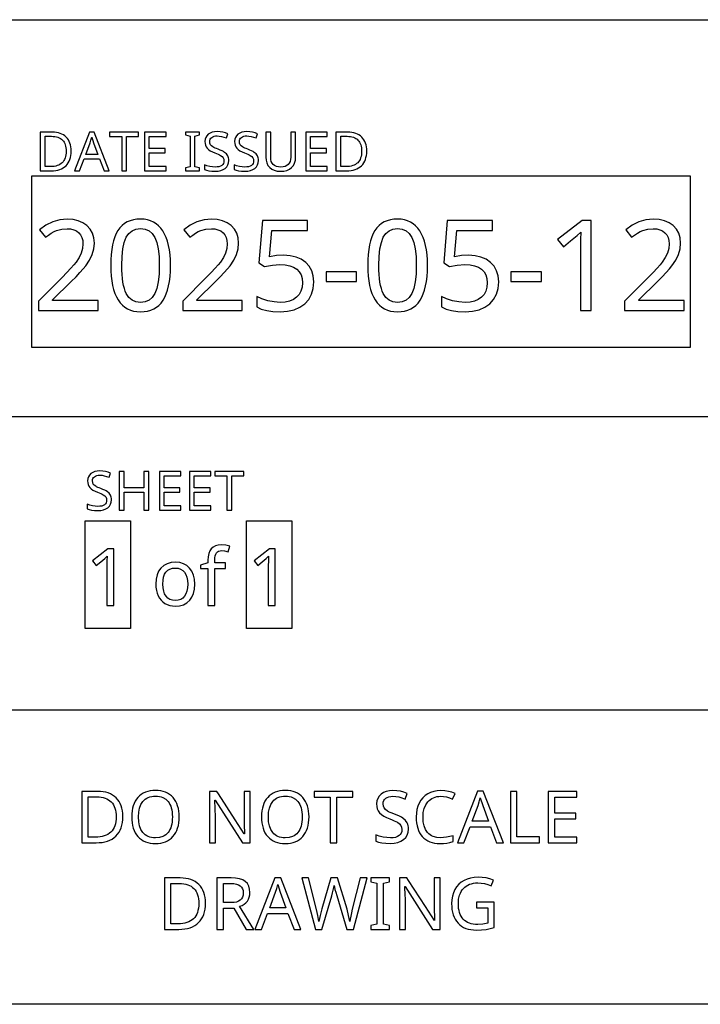
# Model space of a CAD drawing. Extents: x 7 to 778, y -12 to 319.
# Drawn here: x 445 to 472, y 10 to 48 of the extents above; entities that cross this region are included whole.
import ezdxf

# ---------------------------------------------------------------- set-up
doc = ezdxf.new("R2010")
doc.units = 0
doc.header["$LTSCALE"] = 12.7
doc.header["$MEASUREMENT"] = 0
doc.layers.add('BORDER_FRAME', color=7, linetype='CONTINUOUS')
doc.layers.add('TITLE_BLOCK', color=7, linetype='CONTINUOUS')

msp = doc.modelspace()

# ---------------------------------------------------------------- linework, layer by layer
at = {"layer": 'BORDER_FRAME'}
msp.add_line((778.027, 10), (378.027, 10), dxfattribs=at)
at = {"layer": 'TITLE_BLOCK'}
for p, q in [((378.027, 48.128), (777.988, 48.128)), ((433.151, 32.759), (472.174, 32.759)), ((433.151, 21.408), (472.174, 21.408))]:
    msp.add_line(p, q, dxfattribs=at)
at = {"layer": 'TITLE_BLOCK', "linetype": 'CONTINUOUS'}
for points in [[(447.327, 43.04), (447.324, 43.124), (447.315, 43.204), (447.299, 43.279), (447.278, 43.349), (447.278, 43.349), (447.251, 43.414), (447.218, 43.474), (447.178, 43.53), (447.133, 43.58), (447.133, 43.58), (447.082, 43.625), (447.026, 43.664), (446.965, 43.697), (446.9, 43.724), (446.9, 43.724), (446.83, 43.745), (446.755, 43.76), (446.675, 43.769), (446.59, 43.772), (446.59, 43.772), (446.13, 43.772), (446.13, 42.278), (446.546, 42.278), (446.638, 42.281), (446.724, 42.29), (446.804, 42.305), (446.879, 42.326), (446.879, 42.326), (446.949, 42.354), (447.013, 42.388), (447.071, 42.428), (447.125, 42.474), (447.125, 42.474), (447.172, 42.525), (447.213, 42.582), (447.248, 42.645), (447.276, 42.713), (447.276, 42.713), (447.298, 42.786), (447.314, 42.865), (447.324, 42.95), (447.327, 43.04), (447.327, 43.04)], [(447.129, 43.033), (447.126, 42.961), (447.119, 42.894), (447.107, 42.831), (447.09, 42.773), (447.09, 42.773), (447.069, 42.72), (447.043, 42.671), (447.012, 42.627), (446.977, 42.588), (446.977, 42.588), (446.936, 42.553), (446.891, 42.523), (446.841, 42.497), (446.786, 42.477), (446.786, 42.477), (446.727, 42.461), (446.664, 42.449), (446.595, 42.442), (446.522, 42.44), (446.522, 42.44), (446.318, 42.44), (446.318, 43.612), (446.564, 43.612), (446.632, 43.61), (446.697, 43.603), (446.756, 43.591), (446.811, 43.575), (446.811, 43.575), (446.862, 43.554), (446.908, 43.529), (446.95, 43.499), (446.988, 43.465), (446.988, 43.465), (447.021, 43.426), (447.049, 43.383), (447.073, 43.335), (447.093, 43.284), (447.093, 43.284), (447.109, 43.228), (447.12, 43.167), (447.127, 43.102), (447.129, 43.033), (447.129, 43.033)], [(448.595, 42.278), (448.79, 42.278), (448.208, 43.778), (448.038, 43.778), (447.455, 42.278), (447.645, 42.278), (447.823, 42.741), (448.415, 42.741), (448.595, 42.278)], [(448.359, 42.908), (447.886, 42.908), (448.056, 43.36), (448.088, 43.467), (448.12, 43.584), (448.12, 43.584), (448.191, 43.36), (448.359, 42.908)], [(449.469, 42.278), (449.469, 43.607), (449.933, 43.607), (449.933, 43.772), (448.813, 43.772), (448.813, 43.607), (449.28, 43.607), (449.28, 42.278), (449.469, 42.278)], [(450.994, 42.278), (450.994, 42.444), (450.347, 42.444), (450.347, 42.977), (450.956, 42.977), (450.956, 43.141), (450.347, 43.141), (450.347, 43.607), (450.994, 43.607), (450.994, 43.772), (450.159, 43.772), (450.159, 42.278), (450.994, 42.278)], [(452.287, 42.278), (452.287, 42.387), (452.111, 42.427), (452.111, 43.622), (452.287, 43.664), (452.287, 43.772), (451.747, 43.772), (451.747, 43.664), (451.923, 43.622), (451.923, 42.427), (451.747, 42.387), (451.747, 42.278), (452.287, 42.278)], [(453.423, 42.678), (453.421, 42.728), (453.413, 42.775), (453.401, 42.818), (453.384, 42.857), (453.384, 42.857), (453.335, 42.928), (453.264, 42.99), (453.264, 42.99), (453.217, 43.019), (453.161, 43.049), (453.093, 43.079), (453.015, 43.109), (453.015, 43.109), (452.95, 43.134), (452.895, 43.157), (452.848, 43.179), (452.811, 43.2), (452.811, 43.2), (452.755, 43.242), (452.717, 43.288), (452.717, 43.288), (452.696, 43.343), (452.696, 43.343), (452.688, 43.411), (452.688, 43.411), (452.693, 43.459), (452.707, 43.501), (452.707, 43.501), (452.73, 43.539), (452.763, 43.571), (452.763, 43.571), (452.804, 43.596), (452.853, 43.614), (452.853, 43.614), (452.909, 43.625), (452.971, 43.628), (452.971, 43.628), (453.056, 43.623), (453.144, 43.608), (453.235, 43.583), (453.329, 43.548), (453.329, 43.548), (453.387, 43.71), (453.291, 43.747), (453.19, 43.773), (453.085, 43.788), (452.975, 43.794), (452.975, 43.794), (452.873, 43.787), (452.781, 43.767), (452.781, 43.767), (452.7, 43.735), (452.629, 43.691), (452.629, 43.691), (452.572, 43.634), (452.531, 43.569), (452.531, 43.569), (452.506, 43.495), (452.498, 43.413), (452.498, 43.413), (452.504, 43.335), (452.52, 43.264), (452.52, 43.264), (452.548, 43.202), (452.587, 43.147), (452.587, 43.147), (452.639, 43.097), (452.706, 43.051), (452.787, 43.009), (452.884, 42.969), (452.884, 42.969), (452.952, 42.943), (453.011, 42.919), (453.061, 42.896), (453.101, 42.874), (453.101, 42.874), (453.163, 42.831), (453.204, 42.784), (453.204, 42.784), (453.227, 42.729), (453.227, 42.729), (453.235, 42.662), (453.235, 42.662), (453.23, 42.608), (453.214, 42.56), (453.214, 42.56), (453.187, 42.52), (453.15, 42.485), (453.15, 42.485), (453.102, 42.456), (453.044, 42.436), (453.044, 42.436), (452.976, 42.424), (452.898, 42.42), (452.898, 42.42), (452.796, 42.426), (452.686, 42.444), (452.686, 42.444), (452.578, 42.472), (452.479, 42.508), (452.479, 42.508), (452.479, 42.328), (452.559, 42.298), (452.654, 42.276), (452.764, 42.262), (452.89, 42.258), (452.89, 42.258), (453.008, 42.265), (453.113, 42.286), (453.113, 42.286), (453.205, 42.321), (453.282, 42.37), (453.282, 42.37), (453.344, 42.432), (453.387, 42.503), (453.387, 42.503), (453.414, 42.585), (453.423, 42.678), (453.423, 42.678)], [(454.572, 42.678), (454.569, 42.728), (454.562, 42.775), (454.55, 42.818), (454.533, 42.857), (454.533, 42.857), (454.483, 42.928), (454.412, 42.99), (454.412, 42.99), (454.366, 43.019), (454.309, 43.049), (454.242, 43.079), (454.164, 43.109), (454.164, 43.109), (454.099, 43.134), (454.043, 43.157), (453.997, 43.179), (453.959, 43.2), (453.959, 43.2), (453.904, 43.242), (453.865, 43.288), (453.865, 43.288), (453.844, 43.343), (453.844, 43.343), (453.837, 43.411), (453.837, 43.411), (453.841, 43.459), (453.855, 43.501), (453.855, 43.501), (453.879, 43.539), (453.911, 43.571), (453.911, 43.571), (453.953, 43.596), (454.001, 43.614), (454.001, 43.614), (454.057, 43.625), (454.12, 43.628), (454.12, 43.628), (454.204, 43.623), (454.292, 43.608), (454.383, 43.583), (454.478, 43.548), (454.478, 43.548), (454.536, 43.71), (454.44, 43.747), (454.339, 43.773), (454.234, 43.788), (454.124, 43.794), (454.124, 43.794), (454.022, 43.787), (453.93, 43.767), (453.93, 43.767), (453.848, 43.735), (453.778, 43.691), (453.778, 43.691), (453.72, 43.634), (453.68, 43.569), (453.68, 43.569), (453.655, 43.495), (453.647, 43.413), (453.647, 43.413), (453.652, 43.335), (453.668, 43.264), (453.668, 43.264), (453.696, 43.202), (453.736, 43.147), (453.736, 43.147), (453.788, 43.097), (453.854, 43.051), (453.936, 43.009), (454.032, 42.969), (454.032, 42.969), (454.1, 42.943), (454.16, 42.919), (454.209, 42.896), (454.25, 42.874), (454.25, 42.874), (454.312, 42.831), (454.353, 42.784), (454.353, 42.784), (454.375, 42.729), (454.375, 42.729), (454.384, 42.662), (454.384, 42.662), (454.378, 42.608), (454.362, 42.56), (454.362, 42.56), (454.336, 42.52), (454.299, 42.485), (454.299, 42.485), (454.251, 42.456), (454.192, 42.436), (454.192, 42.436), (454.125, 42.424), (454.046, 42.42), (454.046, 42.42), (453.944, 42.426), (453.835, 42.444), (453.835, 42.444), (453.727, 42.472), (453.627, 42.508), (453.627, 42.508), (453.627, 42.328), (453.707, 42.298), (453.803, 42.276), (453.913, 42.262), (454.038, 42.258), (454.038, 42.258), (454.157, 42.265), (454.262, 42.286), (454.262, 42.286), (454.353, 42.321), (454.431, 42.37), (454.431, 42.37), (454.492, 42.432), (454.536, 42.503), (454.536, 42.503), (454.563, 42.585), (454.572, 42.678), (454.572, 42.678)], [(456.009, 43.772), (455.822, 43.772), (455.822, 42.806), (455.816, 42.717), (455.797, 42.64), (455.797, 42.64), (455.766, 42.574), (455.722, 42.52), (455.722, 42.52), (455.667, 42.476), (455.602, 42.445), (455.602, 42.445), (455.525, 42.427), (455.438, 42.42), (455.438, 42.42), (455.346, 42.427), (455.266, 42.445), (455.266, 42.445), (455.199, 42.477), (455.144, 42.521), (455.144, 42.521), (455.101, 42.576), (455.07, 42.641), (455.07, 42.641), (455.053, 42.717), (455.047, 42.804), (455.047, 42.804), (455.047, 43.772), (454.858, 43.772), (454.858, 42.81), (454.867, 42.688), (454.894, 42.58), (454.894, 42.58), (454.941, 42.486), (455.007, 42.405), (455.007, 42.405), (455.089, 42.341), (455.186, 42.295), (455.186, 42.295), (455.299, 42.267), (455.427, 42.258), (455.427, 42.258), (455.556, 42.267), (455.67, 42.294), (455.67, 42.294), (455.77, 42.34), (455.855, 42.404), (455.855, 42.404), (455.922, 42.484), (455.97, 42.577), (455.97, 42.577), (456, 42.685), (456.009, 42.806), (456.009, 42.806), (456.009, 43.772)], [(457.237, 42.278), (457.237, 42.444), (456.591, 42.444), (456.591, 42.977), (457.2, 42.977), (457.2, 43.141), (456.591, 43.141), (456.591, 43.607), (457.237, 43.607), (457.237, 43.772), (456.403, 43.772), (456.403, 42.278), (457.237, 42.278)], [(458.763, 43.04), (458.76, 43.124), (458.751, 43.204), (458.735, 43.279), (458.714, 43.349), (458.714, 43.349), (458.687, 43.414), (458.654, 43.474), (458.614, 43.53), (458.569, 43.58), (458.569, 43.58), (458.518, 43.625), (458.462, 43.664), (458.401, 43.697), (458.336, 43.724), (458.336, 43.724), (458.266, 43.745), (458.191, 43.76), (458.111, 43.769), (458.026, 43.772), (458.026, 43.772), (457.566, 43.772), (457.566, 42.278), (457.982, 42.278), (458.074, 42.281), (458.16, 42.29), (458.24, 42.305), (458.315, 42.326), (458.315, 42.326), (458.385, 42.354), (458.449, 42.388), (458.507, 42.428), (458.561, 42.474), (458.561, 42.474), (458.608, 42.525), (458.649, 42.582), (458.684, 42.645), (458.712, 42.713), (458.712, 42.713), (458.734, 42.786), (458.75, 42.865), (458.76, 42.95), (458.763, 43.04), (458.763, 43.04)], [(458.565, 43.033), (458.562, 42.961), (458.555, 42.894), (458.543, 42.831), (458.526, 42.773), (458.526, 42.773), (458.505, 42.72), (458.479, 42.671), (458.448, 42.627), (458.412, 42.588), (458.412, 42.588), (458.372, 42.553), (458.327, 42.523), (458.277, 42.497), (458.222, 42.477), (458.222, 42.477), (458.163, 42.461), (458.1, 42.449), (458.031, 42.442), (457.958, 42.44), (457.958, 42.44), (457.754, 42.44), (457.754, 43.612), (458, 43.612), (458.068, 43.61), (458.133, 43.603), (458.192, 43.591), (458.247, 43.575), (458.247, 43.575), (458.298, 43.554), (458.344, 43.529), (458.386, 43.499), (458.424, 43.465), (458.424, 43.465), (458.457, 43.426), (458.485, 43.383), (458.509, 43.335), (458.529, 43.284), (458.529, 43.284), (458.545, 43.228), (458.556, 43.167), (458.562, 43.102), (458.565, 43.033), (458.565, 43.033)], [(448.363, 36.866), (448.363, 37.257), (446.601, 37.257), (446.601, 37.276), (447.328, 37.994), (447.511, 38.176), (447.665, 38.337), (447.791, 38.477), (447.888, 38.597), (447.888, 38.597), (448.034, 38.816), (448.139, 39.031), (448.139, 39.031), (448.201, 39.249), (448.222, 39.475), (448.222, 39.475), (448.204, 39.678), (448.151, 39.858), (448.151, 39.858), (448.061, 40.016), (447.936, 40.152), (447.936, 40.152), (447.781, 40.26), (447.6, 40.338), (447.6, 40.338), (447.396, 40.386), (447.166, 40.402), (447.166, 40.402), (446.881, 40.376), (446.608, 40.299), (446.608, 40.299), (446.347, 40.171), (446.098, 39.992), (446.098, 39.992), (446.327, 39.703), (446.444, 39.79), (446.555, 39.863), (446.66, 39.92), (446.758, 39.963), (446.758, 39.963), (446.957, 40.017), (447.166, 40.035), (447.166, 40.035), (447.301, 40.025), (447.421, 39.994), (447.421, 39.994), (447.526, 39.947), (447.617, 39.88), (447.617, 39.88), (447.688, 39.794), (447.738, 39.694), (447.738, 39.694), (447.77, 39.579), (447.781, 39.448), (447.781, 39.448), (447.764, 39.262), (447.714, 39.088), (447.714, 39.088), (447.633, 38.918), (447.517, 38.743), (447.517, 38.743), (447.432, 38.638), (447.313, 38.504), (447.159, 38.34), (446.971, 38.147), (446.971, 38.147), (446.057, 37.224), (446.057, 36.866), (448.363, 36.866)], [(451.169, 38.614), (451.164, 38.827), (451.15, 39.026), (451.126, 39.213), (451.093, 39.386), (451.093, 39.386), (451.051, 39.547), (451, 39.694), (450.94, 39.828), (450.871, 39.949), (450.871, 39.949), (450.793, 40.056), (450.706, 40.149), (450.61, 40.228), (450.506, 40.292), (450.506, 40.292), (450.395, 40.342), (450.274, 40.378), (450.146, 40.4), (450.008, 40.407), (450.008, 40.407), (449.865, 40.4), (449.732, 40.379), (449.609, 40.344), (449.495, 40.295), (449.495, 40.295), (449.391, 40.233), (449.295, 40.156), (449.295, 40.156), (449.21, 40.068), (449.135, 39.966), (449.135, 39.966), (449.069, 39.847), (449.012, 39.715), (448.963, 39.567), (448.923, 39.405), (448.923, 39.405), (448.893, 39.23), (448.871, 39.039), (448.858, 38.834), (448.854, 38.614), (448.854, 38.614), (448.859, 38.4), (448.872, 38.199), (448.894, 38.011), (448.926, 37.837), (448.926, 37.837), (448.967, 37.676), (449.018, 37.529), (449.078, 37.395), (449.147, 37.274), (449.147, 37.274), (449.224, 37.167), (449.31, 37.074), (449.404, 36.995), (449.507, 36.931), (449.507, 36.931), (449.62, 36.882), (449.741, 36.847), (449.87, 36.826), (450.008, 36.819), (450.008, 36.819), (450.15, 36.825), (450.282, 36.846), (450.405, 36.88), (450.518, 36.928), (450.518, 36.928), (450.623, 36.99), (450.718, 37.066), (450.718, 37.066), (450.804, 37.157), (450.881, 37.262), (450.881, 37.262), (450.948, 37.38), (451.006, 37.512), (451.055, 37.659), (451.095, 37.82), (451.095, 37.82), (451.128, 37.996), (451.151, 38.188), (451.164, 38.393), (451.169, 38.614), (451.169, 38.614)], [(449.286, 38.614), (449.296, 38.962), (449.328, 39.26), (449.381, 39.506), (449.455, 39.701), (449.455, 39.701), (449.553, 39.849), (449.553, 39.849), (449.679, 39.954), (449.679, 39.954), (449.829, 40.018), (449.829, 40.018), (450.008, 40.04), (450.008, 40.04), (450.184, 40.016), (450.184, 40.016), (450.337, 39.951), (450.337, 39.951), (450.461, 39.844), (450.461, 39.844), (450.561, 39.694), (450.561, 39.694), (450.637, 39.497), (450.692, 39.251), (450.724, 38.957), (450.735, 38.614), (450.735, 38.614), (450.724, 38.268), (450.692, 37.971), (450.637, 37.724), (450.561, 37.527), (450.561, 37.527), (450.461, 37.376), (450.461, 37.376), (450.337, 37.269), (450.337, 37.269), (450.184, 37.205), (450.184, 37.205), (450.008, 37.183), (450.008, 37.183), (449.832, 37.202), (449.832, 37.202), (449.681, 37.267), (449.681, 37.267), (449.555, 37.372), (449.555, 37.372), (449.457, 37.519), (449.457, 37.519), (449.417, 37.61), (449.382, 37.714), (449.353, 37.831), (449.329, 37.961), (449.31, 38.105), (449.296, 38.261), (449.288, 38.431), (449.286, 38.614), (449.286, 38.614)], [(453.947, 36.866), (453.947, 37.257), (452.185, 37.257), (452.185, 37.276), (452.912, 37.994), (453.095, 38.176), (453.249, 38.337), (453.375, 38.477), (453.472, 38.597), (453.472, 38.597), (453.618, 38.816), (453.723, 39.031), (453.723, 39.031), (453.785, 39.249), (453.806, 39.475), (453.806, 39.475), (453.788, 39.678), (453.735, 39.858), (453.735, 39.858), (453.645, 40.016), (453.52, 40.152), (453.52, 40.152), (453.364, 40.26), (453.184, 40.338), (453.184, 40.338), (452.98, 40.386), (452.75, 40.402), (452.75, 40.402), (452.465, 40.376), (452.192, 40.299), (452.192, 40.299), (451.931, 40.171), (451.682, 39.992), (451.682, 39.992), (451.911, 39.703), (452.028, 39.79), (452.139, 39.863), (452.244, 39.92), (452.342, 39.963), (452.342, 39.963), (452.541, 40.017), (452.75, 40.035), (452.75, 40.035), (452.885, 40.025), (453.005, 39.994), (453.005, 39.994), (453.11, 39.947), (453.2, 39.88), (453.2, 39.88), (453.271, 39.794), (453.322, 39.694), (453.322, 39.694), (453.354, 39.579), (453.365, 39.448), (453.365, 39.448), (453.348, 39.262), (453.298, 39.088), (453.298, 39.088), (453.217, 38.918), (453.1, 38.743), (453.1, 38.743), (453.016, 38.638), (452.897, 38.504), (452.743, 38.34), (452.554, 38.147), (452.554, 38.147), (451.641, 37.224), (451.641, 36.866), (453.947, 36.866)], [(455.542, 39.005), (455.276, 38.991), (455.005, 38.95), (455.005, 38.95), (455.089, 39.961), (456.469, 39.961), (456.469, 40.352), (454.722, 40.352), (454.59, 38.707), (454.805, 38.571), (455.111, 38.625), (455.401, 38.642), (455.401, 38.642), (455.605, 38.631), (455.783, 38.597), (455.783, 38.597), (455.932, 38.543), (456.054, 38.466), (456.054, 38.466), (456.15, 38.366), (456.219, 38.244), (456.219, 38.244), (456.26, 38.102), (456.274, 37.937), (456.274, 37.937), (456.259, 37.766), (456.216, 37.615), (456.216, 37.615), (456.147, 37.487), (456.05, 37.379), (456.05, 37.379), (455.926, 37.293), (455.778, 37.231), (455.778, 37.231), (455.608, 37.195), (455.415, 37.183), (455.415, 37.183), (455.176, 37.199), (454.931, 37.245), (454.931, 37.245), (454.701, 37.318), (454.507, 37.412), (454.507, 37.412), (454.507, 37.007), (454.683, 36.923), (454.891, 36.864), (454.891, 36.864), (455.134, 36.83), (455.411, 36.819), (455.411, 36.819), (455.7, 36.838), (455.957, 36.895), (455.957, 36.895), (456.179, 36.991), (456.369, 37.126), (456.369, 37.126), (456.519, 37.295), (456.627, 37.493), (456.627, 37.493), (456.693, 37.722), (456.715, 37.98), (456.715, 37.98), (456.695, 38.205), (456.636, 38.404), (456.636, 38.404), (456.538, 38.58), (456.4, 38.731), (456.4, 38.731), (456.228, 38.85), (456.028, 38.936), (456.028, 38.936), (455.799, 38.988), (455.542, 39.005), (455.542, 39.005)], [(461.116, 38.614), (461.111, 38.827), (461.097, 39.026), (461.073, 39.213), (461.04, 39.386), (461.04, 39.386), (460.998, 39.547), (460.947, 39.694), (460.887, 39.828), (460.818, 39.949), (460.818, 39.949), (460.74, 40.056), (460.653, 40.149), (460.557, 40.228), (460.453, 40.292), (460.453, 40.292), (460.342, 40.342), (460.221, 40.378), (460.092, 40.4), (459.955, 40.407), (459.955, 40.407), (459.812, 40.4), (459.679, 40.379), (459.556, 40.344), (459.442, 40.295), (459.442, 40.295), (459.337, 40.233), (459.242, 40.156), (459.242, 40.156), (459.157, 40.068), (459.082, 39.966), (459.082, 39.966), (459.016, 39.847), (458.959, 39.715), (458.91, 39.567), (458.87, 39.405), (458.87, 39.405), (458.84, 39.23), (458.818, 39.039), (458.805, 38.834), (458.801, 38.614), (458.801, 38.614), (458.805, 38.4), (458.819, 38.199), (458.841, 38.011), (458.872, 37.837), (458.872, 37.837), (458.914, 37.676), (458.965, 37.529), (459.025, 37.395), (459.094, 37.274), (459.094, 37.274), (459.171, 37.167), (459.257, 37.074), (459.351, 36.995), (459.454, 36.931), (459.454, 36.931), (459.567, 36.882), (459.688, 36.847), (459.817, 36.826), (459.955, 36.819), (459.955, 36.819), (460.097, 36.825), (460.229, 36.846), (460.352, 36.88), (460.465, 36.928), (460.465, 36.928), (460.57, 36.99), (460.665, 37.066), (460.665, 37.066), (460.751, 37.157), (460.827, 37.262), (460.827, 37.262), (460.895, 37.38), (460.953, 37.512), (461.002, 37.659), (461.042, 37.82), (461.042, 37.82), (461.074, 37.996), (461.098, 38.188), (461.111, 38.393), (461.116, 38.614), (461.116, 38.614)], [(459.232, 38.614), (459.243, 38.962), (459.275, 39.26), (459.328, 39.506), (459.402, 39.701), (459.402, 39.701), (459.499, 39.849), (459.499, 39.849), (459.626, 39.954), (459.626, 39.954), (459.776, 40.018), (459.776, 40.018), (459.955, 40.04), (459.955, 40.04), (460.131, 40.016), (460.131, 40.016), (460.284, 39.951), (460.284, 39.951), (460.408, 39.844), (460.408, 39.844), (460.508, 39.694), (460.508, 39.694), (460.584, 39.497), (460.639, 39.251), (460.671, 38.957), (460.682, 38.614), (460.682, 38.614), (460.671, 38.268), (460.639, 37.971), (460.584, 37.724), (460.508, 37.527), (460.508, 37.527), (460.408, 37.376), (460.408, 37.376), (460.284, 37.269), (460.284, 37.269), (460.131, 37.205), (460.131, 37.205), (459.955, 37.183), (459.955, 37.183), (459.778, 37.202), (459.778, 37.202), (459.628, 37.267), (459.628, 37.267), (459.502, 37.372), (459.502, 37.372), (459.404, 37.519), (459.404, 37.519), (459.364, 37.61), (459.329, 37.714), (459.3, 37.831), (459.275, 37.961), (459.257, 38.105), (459.243, 38.261), (459.235, 38.431), (459.232, 38.614), (459.232, 38.614)], [(462.697, 39.005), (462.431, 38.991), (462.16, 38.95), (462.16, 38.95), (462.244, 39.961), (463.624, 39.961), (463.624, 40.352), (461.877, 40.352), (461.745, 38.707), (461.96, 38.571), (462.266, 38.625), (462.556, 38.642), (462.556, 38.642), (462.76, 38.631), (462.938, 38.597), (462.938, 38.597), (463.087, 38.543), (463.209, 38.466), (463.209, 38.466), (463.305, 38.366), (463.374, 38.244), (463.374, 38.244), (463.415, 38.102), (463.429, 37.937), (463.429, 37.937), (463.414, 37.766), (463.371, 37.615), (463.371, 37.615), (463.302, 37.487), (463.205, 37.379), (463.205, 37.379), (463.081, 37.293), (462.933, 37.231), (462.933, 37.231), (462.763, 37.195), (462.57, 37.183), (462.57, 37.183), (462.331, 37.199), (462.086, 37.245), (462.086, 37.245), (461.856, 37.318), (461.662, 37.412), (461.662, 37.412), (461.662, 37.007), (461.838, 36.923), (462.046, 36.864), (462.046, 36.864), (462.289, 36.83), (462.566, 36.819), (462.566, 36.819), (462.855, 36.838), (463.112, 36.895), (463.112, 36.895), (463.334, 36.991), (463.524, 37.126), (463.524, 37.126), (463.674, 37.295), (463.782, 37.493), (463.782, 37.493), (463.848, 37.722), (463.87, 37.98), (463.87, 37.98), (463.85, 38.205), (463.791, 38.404), (463.791, 38.404), (463.693, 38.58), (463.555, 38.731), (463.555, 38.731), (463.383, 38.85), (463.183, 38.936), (463.183, 38.936), (462.954, 38.988), (462.697, 39.005), (462.697, 39.005)], [(467.451, 36.866), (467.451, 40.352), (467.096, 40.352), (466.151, 39.62), (466.376, 39.331), (466.653, 39.559), (466.907, 39.77), (466.907, 39.77), (467.05, 39.904), (467.05, 39.904), (467.036, 39.615), (467.031, 39.303), (467.031, 39.303), (467.031, 36.866), (467.451, 36.866)], [(471.049, 36.866), (471.049, 37.257), (469.287, 37.257), (469.287, 37.276), (470.014, 37.994), (470.196, 38.176), (470.351, 38.337), (470.476, 38.477), (470.574, 38.597), (470.574, 38.597), (470.72, 38.816), (470.824, 39.031), (470.824, 39.031), (470.887, 39.249), (470.908, 39.475), (470.908, 39.475), (470.89, 39.678), (470.836, 39.858), (470.836, 39.858), (470.747, 40.016), (470.622, 40.152), (470.622, 40.152), (470.466, 40.26), (470.286, 40.338), (470.286, 40.338), (470.082, 40.386), (469.852, 40.402), (469.852, 40.402), (469.567, 40.376), (469.294, 40.299), (469.294, 40.299), (469.033, 40.171), (468.784, 39.992), (468.784, 39.992), (469.012, 39.703), (469.13, 39.79), (469.241, 39.863), (469.345, 39.92), (469.444, 39.963), (469.444, 39.963), (469.642, 40.017), (469.852, 40.035), (469.852, 40.035), (469.987, 40.025), (470.107, 39.994), (470.107, 39.994), (470.212, 39.947), (470.302, 39.88), (470.302, 39.88), (470.373, 39.794), (470.424, 39.694), (470.424, 39.694), (470.456, 39.579), (470.467, 39.448), (470.467, 39.448), (470.45, 39.262), (470.4, 39.088), (470.4, 39.088), (470.318, 38.918), (470.202, 38.743), (470.202, 38.743), (470.118, 38.638), (469.999, 38.504), (469.845, 38.34), (469.656, 38.147), (469.656, 38.147), (468.743, 37.224), (468.743, 36.866), (471.049, 36.866)], [(457.187, 37.984), (458.369, 37.984), (458.369, 38.366), (457.187, 38.366), (457.187, 37.984)], [(464.342, 37.984), (465.524, 37.984), (465.524, 38.366), (464.342, 38.366), (464.342, 37.984)], [(448.884, 29.538), (448.882, 29.589), (448.875, 29.635), (448.862, 29.678), (448.846, 29.717), (448.846, 29.717), (448.796, 29.788), (448.725, 29.85), (448.725, 29.85), (448.679, 29.879), (448.622, 29.909), (448.555, 29.939), (448.477, 29.97), (448.477, 29.97), (448.412, 29.994), (448.356, 30.018), (448.31, 30.04), (448.272, 30.061), (448.272, 30.061), (448.217, 30.102), (448.178, 30.148), (448.178, 30.148), (448.157, 30.204), (448.157, 30.204), (448.15, 30.271), (448.15, 30.271), (448.154, 30.319), (448.168, 30.362), (448.168, 30.362), (448.191, 30.4), (448.224, 30.431), (448.224, 30.431), (448.266, 30.457), (448.314, 30.474), (448.314, 30.474), (448.37, 30.485), (448.433, 30.489), (448.433, 30.489), (448.517, 30.484), (448.605, 30.469), (448.696, 30.444), (448.79, 30.409), (448.79, 30.409), (448.849, 30.57), (448.752, 30.607), (448.652, 30.633), (448.546, 30.649), (448.437, 30.654), (448.437, 30.654), (448.335, 30.648), (448.243, 30.628), (448.243, 30.628), (448.161, 30.596), (448.09, 30.551), (448.09, 30.551), (448.033, 30.495), (447.992, 30.429), (447.992, 30.429), (447.968, 30.356), (447.96, 30.273), (447.96, 30.273), (447.965, 30.195), (447.981, 30.125), (447.981, 30.125), (448.009, 30.062), (448.049, 30.007), (448.049, 30.007), (448.1, 29.958), (448.167, 29.912), (448.249, 29.869), (448.345, 29.83), (448.345, 29.83), (448.413, 29.804), (448.472, 29.779), (448.522, 29.756), (448.562, 29.735), (448.562, 29.735), (448.625, 29.691), (448.666, 29.645), (448.666, 29.645), (448.688, 29.59), (448.688, 29.59), (448.696, 29.522), (448.696, 29.522), (448.691, 29.469), (448.675, 29.421), (448.675, 29.421), (448.648, 29.38), (448.612, 29.345), (448.612, 29.345), (448.563, 29.317), (448.505, 29.296), (448.505, 29.296), (448.438, 29.285), (448.359, 29.281), (448.359, 29.281), (448.257, 29.287), (448.148, 29.304), (448.148, 29.304), (448.04, 29.332), (447.94, 29.369), (447.94, 29.369), (447.94, 29.189), (448.02, 29.158), (448.115, 29.136), (448.226, 29.123), (448.351, 29.118), (448.351, 29.118), (448.47, 29.125), (448.575, 29.146), (448.575, 29.146), (448.666, 29.182), (448.743, 29.231), (448.743, 29.231), (448.805, 29.292), (448.849, 29.364), (448.849, 29.364), (448.875, 29.446), (448.884, 29.538), (448.884, 29.538)], [(450.328, 29.139), (450.328, 30.633), (450.14, 30.633), (450.14, 30.001), (449.374, 30.001), (449.374, 30.633), (449.186, 30.633), (449.186, 29.139), (449.374, 29.139), (449.374, 29.836), (450.14, 29.836), (450.14, 29.139), (450.328, 29.139)], [(451.572, 29.139), (451.572, 29.304), (450.925, 29.304), (450.925, 29.838), (451.534, 29.838), (451.534, 30.001), (450.925, 30.001), (450.925, 30.467), (451.572, 30.467), (451.572, 30.633), (450.737, 30.633), (450.737, 29.139), (451.572, 29.139)], [(452.735, 29.139), (452.735, 29.304), (452.089, 29.304), (452.089, 29.838), (452.698, 29.838), (452.698, 30.001), (452.089, 30.001), (452.089, 30.467), (452.735, 30.467), (452.735, 30.633), (451.901, 30.633), (451.901, 29.139), (452.735, 29.139)], [(453.538, 29.139), (453.538, 30.467), (454.002, 30.467), (454.002, 30.633), (452.882, 30.633), (452.882, 30.467), (453.349, 30.467), (453.349, 29.139), (453.538, 29.139)], [(448.969, 25.448), (448.969, 27.634), (448.746, 27.634), (448.154, 27.175), (448.294, 26.994), (448.468, 27.137), (448.628, 27.269), (448.628, 27.269), (448.717, 27.353), (448.717, 27.353), (448.708, 27.172), (448.705, 26.976), (448.705, 26.976), (448.705, 25.448), (448.969, 25.448)], [(453.296, 26.88), (453.296, 27.09), (452.882, 27.09), (452.882, 27.196), (452.886, 27.286), (452.899, 27.363), (452.899, 27.363), (452.919, 27.428), (452.948, 27.48), (452.948, 27.48), (452.985, 27.519), (453.03, 27.547), (453.03, 27.547), (453.086, 27.564), (453.15, 27.569), (453.15, 27.569), (453.263, 27.558), (453.394, 27.525), (453.394, 27.525), (453.465, 27.735), (453.305, 27.777), (453.147, 27.791), (453.147, 27.791), (453.019, 27.781), (452.909, 27.753), (452.909, 27.753), (452.818, 27.707), (452.743, 27.641), (452.743, 27.641), (452.686, 27.557), (452.645, 27.454), (452.645, 27.454), (452.621, 27.333), (452.613, 27.193), (452.613, 27.193), (452.613, 27.099), (452.326, 27.006), (452.326, 26.88), (452.613, 26.88), (452.613, 25.448), (452.882, 25.448), (452.882, 26.88), (453.296, 26.88)], [(455.216, 25.448), (455.216, 27.634), (454.993, 27.634), (454.401, 27.175), (454.542, 26.994), (454.715, 27.137), (454.875, 27.269), (454.875, 27.269), (454.965, 27.353), (454.965, 27.353), (454.956, 27.172), (454.953, 26.976), (454.953, 26.976), (454.953, 25.448), (455.216, 25.448)], [(452.114, 26.272), (452.101, 26.457), (452.062, 26.622), (452.062, 26.622), (451.998, 26.767), (451.909, 26.891), (451.909, 26.891), (451.798, 26.99), (451.67, 27.061), (451.67, 27.061), (451.523, 27.105), (451.359, 27.12), (451.359, 27.12), (451.188, 27.105), (451.038, 27.063), (451.038, 27.063), (450.907, 26.993), (450.797, 26.895), (450.797, 26.895), (450.709, 26.772), (450.646, 26.628), (450.646, 26.628), (450.609, 26.461), (450.597, 26.272), (450.597, 26.272), (450.602, 26.147), (450.62, 26.03), (450.649, 25.922), (450.689, 25.82), (450.689, 25.82), (450.74, 25.729), (450.801, 25.648), (450.801, 25.648), (450.872, 25.579), (450.954, 25.521), (450.954, 25.521), (451.042, 25.476), (451.138, 25.444), (451.138, 25.444), (451.24, 25.425), (451.348, 25.418), (451.348, 25.418), (451.518, 25.432), (451.668, 25.474), (451.668, 25.474), (451.799, 25.545), (451.911, 25.644), (451.911, 25.644), (451.999, 25.767), (452.063, 25.913), (452.063, 25.913), (452.101, 26.081), (452.114, 26.272), (452.114, 26.272)], [(450.875, 26.272), (450.882, 26.418), (450.903, 26.544), (450.903, 26.544), (450.94, 26.651), (450.993, 26.738), (450.993, 26.738), (451.06, 26.806), (451.142, 26.855), (451.142, 26.855), (451.239, 26.884), (451.351, 26.894), (451.351, 26.894), (451.462, 26.884), (451.559, 26.853), (451.559, 26.853), (451.643, 26.805), (451.712, 26.737), (451.712, 26.737), (451.766, 26.649), (451.804, 26.542), (451.804, 26.542), (451.828, 26.417), (451.836, 26.272), (451.836, 26.272), (451.828, 26.126), (451.804, 25.998), (451.804, 25.998), (451.767, 25.891), (451.713, 25.801), (451.713, 25.801), (451.645, 25.73), (451.562, 25.68), (451.562, 25.68), (451.466, 25.651), (451.356, 25.641), (451.356, 25.641), (451.244, 25.651), (451.147, 25.68), (451.147, 25.68), (451.064, 25.73), (450.996, 25.801), (450.996, 25.801), (450.942, 25.891), (450.904, 25.998), (450.904, 25.998), (450.882, 26.126), (450.875, 26.272), (450.875, 26.272)], [(449.327, 17.271), (449.323, 17.384), (449.311, 17.49), (449.29, 17.59), (449.261, 17.683), (449.261, 17.683), (449.225, 17.77), (449.181, 17.85), (449.129, 17.924), (449.068, 17.991), (449.068, 17.991), (449, 18.051), (448.926, 18.103), (448.845, 18.147), (448.757, 18.183), (448.757, 18.183), (448.664, 18.211), (448.564, 18.231), (448.457, 18.243), (448.345, 18.247), (448.345, 18.247), (447.731, 18.247), (447.731, 16.256), (448.286, 16.256), (448.408, 16.26), (448.522, 16.272), (448.63, 16.292), (448.73, 16.32), (448.73, 16.32), (448.823, 16.356), (448.908, 16.401), (448.986, 16.454), (449.057, 16.516), (449.057, 16.516), (449.12, 16.585), (449.175, 16.661), (449.221, 16.744), (449.259, 16.835), (449.259, 16.835), (449.289, 16.933), (449.31, 17.038), (449.323, 17.151), (449.327, 17.271), (449.327, 17.271)], [(449.063, 17.262), (449.059, 17.166), (449.05, 17.076), (449.033, 16.992), (449.011, 16.915), (449.011, 16.915), (448.982, 16.844), (448.948, 16.779), (448.907, 16.721), (448.86, 16.668), (448.86, 16.668), (448.806, 16.622), (448.746, 16.581), (448.679, 16.548), (448.606, 16.52), (448.606, 16.52), (448.527, 16.498), (448.442, 16.483), (448.351, 16.474), (448.253, 16.471), (448.253, 16.471), (447.982, 16.471), (447.982, 18.033), (448.309, 18.033), (448.401, 18.03), (448.486, 18.021), (448.566, 18.006), (448.639, 17.984), (448.639, 17.984), (448.707, 17.957), (448.769, 17.923), (448.825, 17.883), (448.875, 17.837), (448.875, 17.837), (448.919, 17.785), (448.957, 17.728), (448.989, 17.665), (449.015, 17.596), (449.015, 17.596), (449.036, 17.521), (449.051, 17.44), (449.06, 17.354), (449.063, 17.262), (449.063, 17.262)], [(451.507, 17.254), (451.503, 17.371), (451.491, 17.481), (451.472, 17.585), (451.445, 17.682), (451.445, 17.682), (451.412, 17.773), (451.37, 17.857), (451.322, 17.935), (451.266, 18.006), (451.266, 18.006), (451.202, 18.07), (451.132, 18.125), (451.057, 18.172), (450.975, 18.211), (450.975, 18.211), (450.889, 18.24), (450.796, 18.262), (450.696, 18.274), (450.591, 18.279), (450.591, 18.279), (450.483, 18.274), (450.381, 18.262), (450.285, 18.24), (450.196, 18.211), (450.196, 18.211), (450.114, 18.173), (450.038, 18.127), (449.969, 18.073), (449.906, 18.01), (449.906, 18.01), (449.85, 17.94), (449.801, 17.863), (449.76, 17.779), (449.726, 17.687), (449.726, 17.687), (449.7, 17.59), (449.682, 17.486), (449.671, 17.375), (449.667, 17.257), (449.667, 17.257), (449.671, 17.138), (449.682, 17.025), (449.701, 16.92), (449.727, 16.821), (449.727, 16.821), (449.761, 16.73), (449.802, 16.645), (449.851, 16.568), (449.907, 16.497), (449.907, 16.497), (449.97, 16.434), (450.04, 16.379), (450.115, 16.333), (450.197, 16.295), (450.197, 16.295), (450.286, 16.266), (450.38, 16.245), (450.481, 16.232), (450.588, 16.228), (450.588, 16.228), (450.694, 16.233), (450.793, 16.245), (450.887, 16.267), (450.974, 16.296), (450.974, 16.296), (451.055, 16.335), (451.131, 16.382), (451.201, 16.438), (451.264, 16.502), (451.264, 16.502), (451.321, 16.573), (451.37, 16.651), (451.412, 16.736), (451.445, 16.826), (451.445, 16.826), (451.472, 16.924), (451.491, 17.027), (451.503, 17.138), (451.507, 17.254), (451.507, 17.254)], [(449.932, 17.254), (449.942, 17.439), (449.973, 17.6), (449.973, 17.6), (450.025, 17.738), (450.099, 17.852), (450.099, 17.852), (450.143, 17.9), (450.192, 17.942), (450.246, 17.977), (450.305, 18.006), (450.305, 18.006), (450.369, 18.029), (450.439, 18.045), (450.512, 18.055), (450.591, 18.058), (450.591, 18.058), (450.668, 18.055), (450.741, 18.045), (450.809, 18.029), (450.872, 18.006), (450.872, 18.006), (450.984, 17.943), (451.076, 17.855), (451.076, 17.855), (451.114, 17.801), (451.148, 17.742), (451.176, 17.675), (451.199, 17.603), (451.199, 17.603), (451.217, 17.525), (451.23, 17.441), (451.238, 17.351), (451.241, 17.254), (451.241, 17.254), (451.238, 17.157), (451.23, 17.066), (451.217, 16.981), (451.199, 16.903), (451.199, 16.903), (451.176, 16.83), (451.147, 16.764), (451.114, 16.703), (451.075, 16.649), (451.075, 16.649), (451.031, 16.601), (450.982, 16.56), (450.928, 16.524), (450.869, 16.495), (450.869, 16.495), (450.738, 16.458), (450.588, 16.445), (450.588, 16.445), (450.51, 16.448), (450.437, 16.458), (450.369, 16.474), (450.305, 16.497), (450.305, 16.497), (450.246, 16.526), (450.192, 16.561), (450.143, 16.603), (450.099, 16.652), (450.099, 16.652), (450.025, 16.767), (449.973, 16.905), (449.973, 16.905), (449.942, 17.068), (449.932, 17.254), (449.932, 17.254)], [(454.251, 16.256), (454.251, 18.247), (454.016, 18.247), (454.016, 17.123), (454.017, 17.071), (454.018, 17.006), (454.021, 16.926), (454.024, 16.832), (454.024, 16.832), (454.028, 16.742), (454.031, 16.673), (454.034, 16.626), (454.035, 16.599), (454.035, 16.599), (454.024, 16.599), (453.677, 17.14), (453.023, 18.151), (452.962, 18.247), (452.672, 18.247), (452.672, 16.256), (452.903, 16.256), (452.903, 17.369), (452.902, 17.464), (452.899, 17.568), (452.894, 17.679), (452.887, 17.799), (452.887, 17.799), (452.88, 17.909), (452.891, 17.909), (453.958, 16.256), (454.251, 16.256)], [(456.53, 17.254), (456.526, 17.371), (456.515, 17.481), (456.495, 17.585), (456.469, 17.682), (456.469, 17.682), (456.435, 17.773), (456.394, 17.857), (456.345, 17.935), (456.289, 18.006), (456.289, 18.006), (456.225, 18.07), (456.156, 18.125), (456.08, 18.172), (455.999, 18.211), (455.999, 18.211), (455.912, 18.24), (455.819, 18.262), (455.72, 18.274), (455.614, 18.279), (455.614, 18.279), (455.506, 18.274), (455.404, 18.262), (455.308, 18.24), (455.219, 18.211), (455.219, 18.211), (455.137, 18.173), (455.062, 18.127), (454.992, 18.073), (454.929, 18.01), (454.929, 18.01), (454.873, 17.94), (454.824, 17.863), (454.783, 17.779), (454.749, 17.687), (454.749, 17.687), (454.724, 17.59), (454.705, 17.486), (454.694, 17.375), (454.691, 17.257), (454.691, 17.257), (454.694, 17.138), (454.706, 17.025), (454.724, 16.92), (454.751, 16.821), (454.751, 16.821), (454.784, 16.73), (454.825, 16.645), (454.874, 16.568), (454.93, 16.497), (454.93, 16.497), (454.993, 16.434), (455.063, 16.379), (455.139, 16.333), (455.221, 16.295), (455.221, 16.295), (455.309, 16.266), (455.403, 16.245), (455.504, 16.232), (455.612, 16.228), (455.612, 16.228), (455.717, 16.233), (455.816, 16.245), (455.91, 16.267), (455.997, 16.296), (455.997, 16.296), (456.079, 16.335), (456.154, 16.382), (456.224, 16.438), (456.287, 16.502), (456.287, 16.502), (456.344, 16.573), (456.393, 16.651), (456.435, 16.736), (456.469, 16.826), (456.469, 16.826), (456.495, 16.924), (456.515, 17.027), (456.526, 17.138), (456.53, 17.254), (456.53, 17.254)], [(454.955, 17.254), (454.965, 17.439), (454.996, 17.6), (454.996, 17.6), (455.049, 17.738), (455.122, 17.852), (455.122, 17.852), (455.167, 17.9), (455.215, 17.942), (455.269, 17.977), (455.328, 18.006), (455.328, 18.006), (455.393, 18.029), (455.462, 18.045), (455.536, 18.055), (455.614, 18.058), (455.614, 18.058), (455.692, 18.055), (455.764, 18.045), (455.832, 18.029), (455.895, 18.006), (455.895, 18.006), (456.007, 17.943), (456.099, 17.855), (456.099, 17.855), (456.138, 17.801), (456.171, 17.742), (456.199, 17.675), (456.222, 17.603), (456.222, 17.603), (456.24, 17.525), (456.254, 17.441), (456.262, 17.351), (456.264, 17.254), (456.264, 17.254), (456.262, 17.157), (456.254, 17.066), (456.24, 16.981), (456.222, 16.903), (456.222, 16.903), (456.199, 16.83), (456.171, 16.764), (456.137, 16.703), (456.098, 16.649), (456.098, 16.649), (456.054, 16.601), (456.005, 16.56), (455.951, 16.524), (455.892, 16.495), (455.892, 16.495), (455.761, 16.458), (455.612, 16.445), (455.612, 16.445), (455.534, 16.448), (455.46, 16.458), (455.392, 16.474), (455.328, 16.497), (455.328, 16.497), (455.269, 16.526), (455.215, 16.561), (455.167, 16.603), (455.122, 16.652), (455.122, 16.652), (455.049, 16.767), (454.996, 16.905), (454.996, 16.905), (454.965, 17.068), (454.955, 17.254), (454.955, 17.254)], [(457.601, 16.256), (457.601, 18.027), (458.219, 18.027), (458.219, 18.247), (456.726, 18.247), (456.726, 18.027), (457.349, 18.027), (457.349, 16.256), (457.601, 16.256)], [(460.376, 16.788), (460.373, 16.855), (460.363, 16.917), (460.347, 16.974), (460.324, 17.027), (460.324, 17.027), (460.258, 17.121), (460.163, 17.204), (460.163, 17.204), (460.102, 17.243), (460.026, 17.282), (459.936, 17.323), (459.832, 17.363), (459.832, 17.363), (459.746, 17.396), (459.672, 17.428), (459.61, 17.457), (459.56, 17.484), (459.56, 17.484), (459.486, 17.54), (459.434, 17.602), (459.434, 17.602), (459.406, 17.675), (459.406, 17.675), (459.396, 17.765), (459.396, 17.765), (459.402, 17.829), (459.421, 17.886), (459.421, 17.886), (459.452, 17.937), (459.496, 17.979), (459.496, 17.979), (459.551, 18.012), (459.616, 18.036), (459.616, 18.036), (459.69, 18.051), (459.774, 18.055), (459.774, 18.055), (459.886, 18.049), (460.003, 18.029), (460.125, 17.995), (460.251, 17.949), (460.251, 17.949), (460.328, 18.164), (460.2, 18.213), (460.066, 18.248), (459.925, 18.269), (459.779, 18.276), (459.779, 18.276), (459.643, 18.267), (459.52, 18.241), (459.52, 18.241), (459.412, 18.198), (459.317, 18.138), (459.317, 18.138), (459.241, 18.063), (459.187, 17.976), (459.187, 17.976), (459.154, 17.878), (459.143, 17.768), (459.143, 17.768), (459.15, 17.664), (459.172, 17.57), (459.172, 17.57), (459.209, 17.487), (459.261, 17.414), (459.261, 17.414), (459.331, 17.348), (459.419, 17.286), (459.528, 17.229), (459.657, 17.177), (459.657, 17.177), (459.748, 17.142), (459.827, 17.109), (459.893, 17.079), (459.947, 17.05), (459.947, 17.05), (460.03, 16.992), (460.084, 16.93), (460.084, 16.93), (460.114, 16.856), (460.114, 16.856), (460.125, 16.766), (460.125, 16.766), (460.118, 16.695), (460.097, 16.632), (460.097, 16.632), (460.061, 16.577), (460.012, 16.531), (460.012, 16.531), (459.948, 16.493), (459.87, 16.465), (459.87, 16.465), (459.78, 16.45), (459.676, 16.445), (459.676, 16.445), (459.54, 16.453), (459.394, 16.476), (459.394, 16.476), (459.25, 16.513), (459.117, 16.562), (459.117, 16.562), (459.117, 16.322), (459.224, 16.281), (459.351, 16.252), (459.498, 16.234), (459.665, 16.228), (459.665, 16.228), (459.823, 16.237), (459.963, 16.265), (459.963, 16.265), (460.085, 16.312), (460.188, 16.378), (460.188, 16.378), (460.27, 16.46), (460.328, 16.555), (460.328, 16.555), (460.364, 16.665), (460.376, 16.788), (460.376, 16.788)], [(461.631, 18.055), (461.739, 18.048), (461.851, 18.028), (461.965, 17.994), (462.083, 17.946), (462.083, 17.946), (462.184, 18.159), (462.062, 18.21), (461.929, 18.247), (461.786, 18.269), (461.633, 18.276), (461.633, 18.276), (461.491, 18.268), (461.358, 18.245), (461.235, 18.205), (461.121, 18.151), (461.121, 18.151), (461.019, 18.081), (460.929, 17.998), (460.929, 17.998), (460.853, 17.903), (460.79, 17.794), (460.79, 17.794), (460.741, 17.673), (460.705, 17.543), (460.684, 17.403), (460.677, 17.254), (460.677, 17.254), (460.681, 17.135), (460.692, 17.023), (460.71, 16.917), (460.736, 16.818), (460.736, 16.818), (460.769, 16.727), (460.81, 16.643), (460.858, 16.566), (460.914, 16.495), (460.914, 16.495), (460.977, 16.433), (461.046, 16.378), (461.121, 16.333), (461.203, 16.295), (461.203, 16.295), (461.291, 16.266), (461.385, 16.245), (461.485, 16.232), (461.593, 16.228), (461.593, 16.228), (461.736, 16.233), (461.862, 16.246), (461.862, 16.246), (461.982, 16.27), (462.106, 16.309), (462.106, 16.309), (462.106, 16.527), (461.977, 16.492), (461.854, 16.467), (461.738, 16.453), (461.628, 16.448), (461.628, 16.448), (461.472, 16.461), (461.335, 16.499), (461.335, 16.499), (461.274, 16.529), (461.218, 16.564), (461.166, 16.607), (461.12, 16.656), (461.12, 16.656), (461.041, 16.772), (460.985, 16.909), (460.985, 16.909), (460.952, 17.069), (460.941, 17.251), (460.941, 17.251), (460.953, 17.428), (460.986, 17.585), (460.986, 17.585), (461.044, 17.723), (461.125, 17.84), (461.125, 17.84), (461.173, 17.89), (461.225, 17.934), (461.282, 17.971), (461.343, 18.001), (461.343, 18.001), (461.409, 18.025), (461.478, 18.042), (461.552, 18.052), (461.631, 18.055), (461.631, 18.055)], [(463.79, 16.256), (464.05, 16.256), (463.274, 18.256), (463.048, 18.256), (462.27, 16.256), (462.523, 16.256), (462.76, 16.873), (463.55, 16.873), (463.79, 16.256)], [(463.475, 17.095), (462.845, 17.095), (463.071, 17.698), (463.115, 17.84), (463.157, 17.997), (463.157, 17.997), (463.252, 17.698), (463.475, 17.095)], [(464.324, 16.256), (465.445, 16.256), (465.445, 16.479), (464.575, 16.479), (464.575, 18.247), (464.324, 18.247), (464.324, 16.256)], [(466.899, 16.256), (466.899, 16.476), (466.037, 16.476), (466.037, 17.187), (466.849, 17.187), (466.849, 17.405), (466.037, 17.405), (466.037, 18.027), (466.899, 18.027), (466.899, 18.247), (465.786, 18.247), (465.786, 16.256), (466.899, 16.256)], [(452.526, 13.917), (452.522, 14.03), (452.509, 14.136), (452.489, 14.236), (452.46, 14.33), (452.46, 14.33), (452.424, 14.416), (452.38, 14.496), (452.328, 14.57), (452.267, 14.637), (452.267, 14.637), (452.199, 14.697), (452.125, 14.75), (452.044, 14.794), (451.956, 14.83), (451.956, 14.83), (451.863, 14.858), (451.762, 14.878), (451.656, 14.89), (451.543, 14.894), (451.543, 14.894), (450.93, 14.894), (450.93, 12.902), (451.485, 12.902), (451.607, 12.906), (451.721, 12.918), (451.829, 12.938), (451.929, 12.966), (451.929, 12.966), (452.022, 13.003), (452.107, 13.048), (452.185, 13.101), (452.256, 13.162), (452.256, 13.162), (452.319, 13.231), (452.374, 13.307), (452.42, 13.39), (452.458, 13.481), (452.458, 13.481), (452.487, 13.579), (452.509, 13.684), (452.522, 13.797), (452.526, 13.917), (452.526, 13.917)], [(453.218, 13.725), (453.614, 13.725), (454.097, 12.902), (454.39, 12.902), (453.843, 13.794), (453.936, 13.832), (454.016, 13.879), (454.016, 13.879), (454.085, 13.933), (454.142, 13.996), (454.142, 13.996), (454.186, 14.067), (454.217, 14.146), (454.217, 14.146), (454.236, 14.233), (454.242, 14.328), (454.242, 14.328), (454.231, 14.461), (454.197, 14.575), (454.197, 14.575), (454.142, 14.672), (454.064, 14.752), (454.064, 14.752), (453.963, 14.814), (453.838, 14.858), (453.838, 14.858), (453.689, 14.885), (453.516, 14.894), (453.516, 14.894), (452.967, 14.894), (452.967, 12.902), (453.218, 12.902), (453.218, 13.725)], [(455.952, 12.902), (456.212, 12.902), (455.436, 14.902), (455.21, 14.902), (454.432, 12.902), (454.685, 12.902), (454.922, 13.519), (455.712, 13.519), (455.952, 12.902)], [(458.244, 12.902), (458.774, 14.894), (458.512, 14.894), (458.204, 13.68), (458.17, 13.542), (458.143, 13.416), (458.122, 13.303), (458.108, 13.203), (458.108, 13.203), (458.061, 13.445), (457.999, 13.682), (457.999, 13.682), (457.632, 14.894), (457.373, 14.894), (457.022, 13.692), (456.957, 13.437), (456.915, 13.203), (456.915, 13.203), (456.875, 13.439), (456.82, 13.677), (456.82, 13.677), (456.511, 14.894), (456.249, 14.894), (456.776, 12.902), (457.03, 12.902), (457.406, 14.199), (457.439, 14.316), (457.467, 14.422), (457.487, 14.517), (457.501, 14.601), (457.501, 14.601), (457.513, 14.538), (457.534, 14.451), (457.564, 14.341), (457.602, 14.207), (457.602, 14.207), (457.99, 12.902), (458.244, 12.902)], [(459.642, 12.902), (459.642, 13.046), (459.407, 13.099), (459.407, 14.693), (459.642, 14.749), (459.642, 14.894), (458.922, 14.894), (458.922, 14.749), (459.157, 14.693), (459.157, 13.099), (458.922, 13.046), (458.922, 12.902), (459.642, 12.902)], [(461.606, 12.902), (461.606, 14.894), (461.372, 14.894), (461.372, 13.77), (461.372, 13.718), (461.374, 13.652), (461.376, 13.572), (461.38, 13.478), (461.38, 13.478), (461.384, 13.388), (461.387, 13.32), (461.389, 13.272), (461.391, 13.245), (461.391, 13.245), (461.38, 13.245), (461.033, 13.786), (460.379, 14.797), (460.317, 14.894), (460.027, 14.894), (460.027, 12.902), (460.259, 12.902), (460.259, 14.015), (460.258, 14.11), (460.255, 14.214), (460.25, 14.325), (460.242, 14.445), (460.242, 14.445), (460.236, 14.556), (460.246, 14.556), (461.313, 12.902), (461.606, 12.902)], [(463.012, 13.954), (463.012, 13.73), (463.449, 13.73), (463.449, 13.139), (463.256, 13.103), (463.058, 13.091), (463.058, 13.091), (462.969, 13.094), (462.886, 13.104), (462.808, 13.12), (462.736, 13.142), (462.736, 13.142), (462.668, 13.171), (462.606, 13.206), (462.55, 13.248), (462.5, 13.297), (462.5, 13.297), (462.455, 13.351), (462.415, 13.411), (462.382, 13.477), (462.355, 13.549), (462.355, 13.549), (462.335, 13.627), (462.32, 13.712), (462.311, 13.802), (462.308, 13.898), (462.308, 13.898), (462.32, 14.074), (462.357, 14.231), (462.357, 14.231), (462.385, 14.303), (462.42, 14.369), (462.461, 14.43), (462.508, 14.486), (462.508, 14.486), (462.56, 14.537), (462.617, 14.58), (462.679, 14.617), (462.746, 14.647), (462.746, 14.647), (462.818, 14.671), (462.895, 14.688), (462.977, 14.698), (463.064, 14.702), (463.064, 14.702), (463.19, 14.694), (463.318, 14.673), (463.447, 14.637), (463.578, 14.587), (463.578, 14.587), (463.673, 14.805), (463.533, 14.856), (463.387, 14.893), (463.236, 14.915), (463.079, 14.922), (463.079, 14.922), (462.925, 14.914), (462.782, 14.891), (462.649, 14.852), (462.527, 14.798), (462.527, 14.798), (462.417, 14.73), (462.321, 14.647), (462.321, 14.647), (462.239, 14.552), (462.17, 14.443), (462.17, 14.443), (462.116, 14.321), (462.077, 14.19), (462.054, 14.049), (462.046, 13.898), (462.046, 13.898), (462.05, 13.78), (462.062, 13.669), (462.081, 13.565), (462.108, 13.467), (462.108, 13.467), (462.143, 13.376), (462.186, 13.292), (462.237, 13.215), (462.296, 13.144), (462.296, 13.144), (462.361, 13.081), (462.432, 13.026), (462.511, 12.98), (462.595, 12.941), (462.595, 12.941), (462.687, 12.912), (462.785, 12.891), (462.889, 12.879), (463, 12.875), (463, 12.875), (463.202, 12.881), (463.379, 12.9), (463.379, 12.9), (463.541, 12.932), (463.7, 12.977), (463.7, 12.977), (463.7, 13.954), (463.012, 13.954)], [(452.261, 13.909), (452.258, 13.812), (452.249, 13.722), (452.232, 13.639), (452.21, 13.561), (452.21, 13.561), (452.181, 13.49), (452.147, 13.425), (452.106, 13.367), (452.058, 13.315), (452.058, 13.315), (452.005, 13.268), (451.945, 13.228), (451.878, 13.194), (451.805, 13.166), (451.805, 13.166), (451.726, 13.145), (451.641, 13.129), (451.55, 13.12), (451.452, 13.117), (451.452, 13.117), (451.181, 13.117), (451.181, 14.68), (451.508, 14.68), (451.6, 14.677), (451.685, 14.667), (451.765, 14.652), (451.838, 14.631), (451.838, 14.631), (451.906, 14.603), (451.968, 14.569), (452.023, 14.529), (452.073, 14.484), (452.073, 14.484), (452.117, 14.432), (452.156, 14.374), (452.188, 14.311), (452.214, 14.242), (452.214, 14.242), (452.235, 14.167), (452.25, 14.087), (452.258, 14), (452.261, 13.909), (452.261, 13.909)], [(453.218, 13.937), (453.218, 14.677), (453.503, 14.677), (453.62, 14.672), (453.721, 14.655), (453.721, 14.655), (453.803, 14.628), (453.869, 14.59), (453.869, 14.59), (453.918, 14.54), (453.954, 14.478), (453.954, 14.478), (453.975, 14.403), (453.982, 14.316), (453.982, 14.316), (453.975, 14.228), (453.954, 14.151), (453.954, 14.151), (453.919, 14.086), (453.87, 14.033), (453.87, 14.033), (453.806, 13.991), (453.726, 13.96), (453.726, 13.96), (453.629, 13.943), (453.516, 13.937), (453.516, 13.937), (453.218, 13.937)], [(455.637, 13.741), (455.007, 13.741), (455.233, 14.345), (455.277, 14.487), (455.319, 14.643), (455.319, 14.643), (455.414, 14.345), (455.637, 13.741)]]:
    msp.add_lwpolyline(points, close=True, dxfattribs=at)
at = {"layer": 'TITLE_BLOCK', "color": 254, "linetype": 'CONTINUOUS'}
for points in [[(445.8, 35.436), (445.8, 42.085), (471.277, 42.085), (471.277, 35.436)], [(447.867, 24.551), (447.867, 28.721), (449.617, 28.721), (449.617, 24.551)], [(454.114, 24.551), (454.114, 28.721), (455.865, 28.721), (455.865, 24.551)]]:
    msp.add_lwpolyline(points, close=True, dxfattribs=at)

doc.saveas('drawing.dxf')
